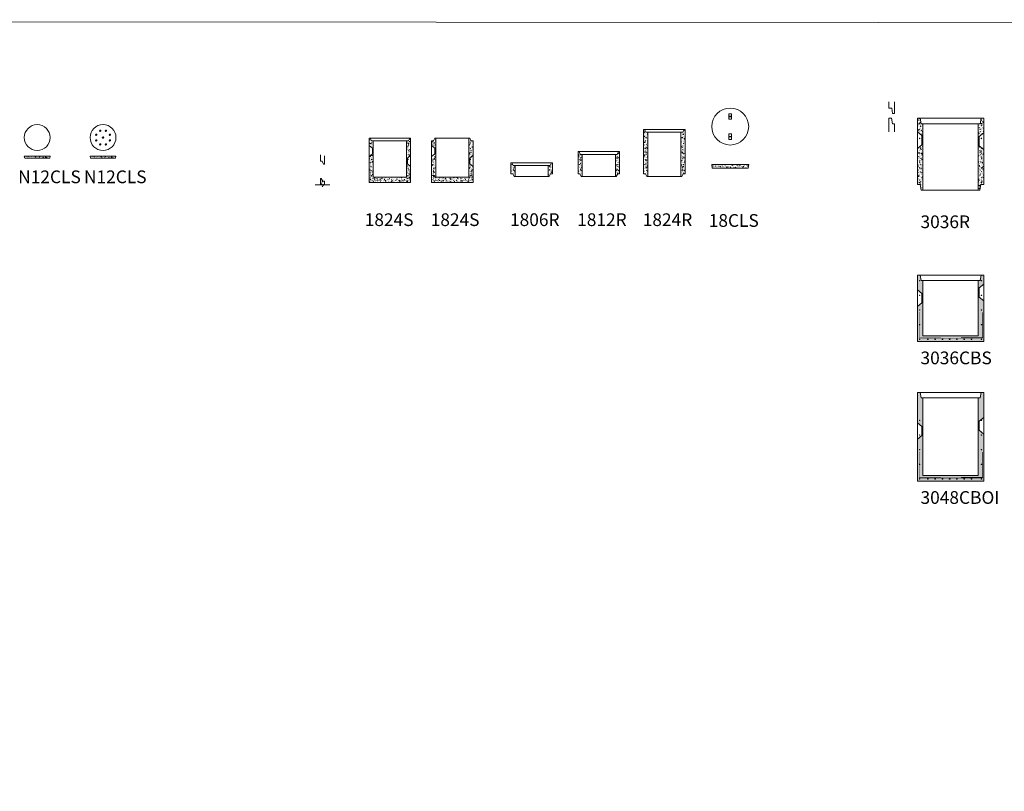
# Model space of a CAD drawing. Extents: x 8788 to 75828, y -18526 to 54855.
# Drawn here: x 45717 to 59272, y 44235 to 54855 of the extents above; entities that cross this region are included whole.
import ezdxf

# ---------------------------------------------------------------- set-up
doc = ezdxf.new("R2010")
doc.units = 0
doc.layers.get('0').update_dxf_attribs({"lineweight": 9})
doc.styles.add('PREDL', font='technic_.ttf')

# ---------------------------------------------------------------- blocks, each defined once
blk = doc.blocks.new('*U205')
at = {"lineweight": 5}
blk.add_circle((0, 0), 9.5, dxfattribs=at)
blk = doc.blocks.new('*U206')
at = {"color": 0, "linetype": 'ByBlock', "lineweight": -2, "transparency": 16777216}
for p, rotation in [((46770, 53272), 45.00000000000001), ((46903, 53327), 315), ((46958, 53272), 270), ((46770, 53194), 90.00000000000001), ((46825, 53139), 135.0000000000001), ((46903, 53139), 180), ((46958, 53194), 225)]:
    blk.add_blockref('*U205', p, dxfattribs=dict(at, rotation=rotation))
blk.add_blockref('*U205', (46825, 53327), dxfattribs=at)
blk = doc.blocks.new('*U207')
at = {"lineweight": 5}
blk.add_hatch(color=256, dxfattribs=at).paths.add_polyline_path([(3, 0, 1), (-3, 0, 1)])
blk.add_circle((0, 0), 3.18, dxfattribs=at)
blk = doc.blocks.new('*U208')
at = {"color": 0, "linetype": 'ByBlock', "lineweight": -2, "transparency": 16777216}
for p in [(0, 450), (500, 450), (0, 225), (500, 225), (0, 0), (500, 0)]:
    blk.add_blockref('*U207', p, dxfattribs=at)
blk = doc.blocks.new('*U209')
at = {"lineweight": 5}
blk.add_hatch(color=256, dxfattribs=at).paths.add_polyline_path([(3, 0, 1), (-3, 0, 1)])
blk.add_circle((0, 0), 3.18, dxfattribs=at)
blk = doc.blocks.new('*U210')
at = {"color": 0, "linetype": 'ByBlock', "lineweight": -2, "transparency": 16777216}
for p in [(0, 450), (500, 450), (0, 225), (500, 225), (0, 0), (500, 0)]:
    blk.add_blockref('*U209', p, dxfattribs=at)
blk = doc.blocks.new('*U211')
at = {"lineweight": 5}
blk.add_hatch(color=256, dxfattribs=at).paths.add_polyline_path([(3, 0, 1), (-3, 0, 1)])
blk.add_circle((0, 0), 3.18, dxfattribs=at)
blk = doc.blocks.new('*U212')
at = {"color": 0, "linetype": 'ByBlock', "lineweight": -2, "transparency": 16777216}
for p in [(0, 0), (500, 0)]:
    blk.add_blockref('*U211', p, dxfattribs=at)
blk = doc.blocks.new('*U213')
at = {"lineweight": 5}
blk.add_hatch(color=256, dxfattribs=at).paths.add_polyline_path([(3, 0, 1), (-3, 0, 1)])
blk.add_circle((0, 0), 3.18, dxfattribs=at)
blk = doc.blocks.new('*U214')
at = {"color": 0, "linetype": 'ByBlock', "lineweight": -2, "transparency": 16777216}
for p in [(0, 162), (500, 162), (0, 0), (500, 0)]:
    blk.add_blockref('*U213', p, dxfattribs=at)
blk = doc.blocks.new('*U215')
at = {"lineweight": 5}
blk.add_hatch(color=256, dxfattribs=at).paths.add_polyline_path([(3, 0, 1), (-3, 0, 1)])
blk.add_circle((0, 0), 3.18, dxfattribs=at)
blk = doc.blocks.new('*U216')
at = {"color": 0, "linetype": 'ByBlock', "lineweight": -2, "transparency": 16777216}
for p in [(0, 404), (500, 404), (0, 202), (500, 202), (0, 0), (500, 0)]:
    blk.add_blockref('*U215', p, dxfattribs=at)
blk = doc.blocks.new('*U217')
at = {"lineweight": 5}
blk.add_hatch(color=256, dxfattribs=at).paths.add_polyline_path([(3, 0, 1), (-3, 0, 1)])
blk.add_circle((0, 0), 3.18, dxfattribs=at)
blk = doc.blocks.new('*U218')
at = {"color": 0, "linetype": 'ByBlock', "lineweight": -2, "transparency": 16777216}
for p in [(0, 808), (850, 808), (0, 606), (850, 606), (0, 404), (850, 404), (0, 202), (850, 202), (0, 0), (850, 0)]:
    blk.add_blockref('*U217', p, dxfattribs=at)
blk = doc.blocks.new('*U225')
at = {"lineweight": 5}
blk.add_hatch(color=256, dxfattribs=at).paths.add_polyline_path([(3, 0, 1), (-3, 0, 1)])
blk.add_circle((0, 0), 3.18, dxfattribs=at)
blk = doc.blocks.new('*U226')
at = {"color": 0, "linetype": 'ByBlock', "lineweight": -2, "transparency": 16777216}
for p in [(0, 808), (850, 808), (0, 606), (850, 606), (0, 404), (850, 404), (0, 202), (850, 202), (0, 0), (850, 0)]:
    blk.add_blockref('*U225', p, dxfattribs=at)
blk = doc.blocks.new('*U227')
at = {"lineweight": 5}
h = blk.add_hatch(color=256, dxfattribs=at)
h.dxf.hatch_style = 1
h.paths.add_polyline_path([(5, 0, 1), (-5, 0, 1)])
blk.add_circle((0, 0), 5, dxfattribs=at)
blk = doc.blocks.new('*U228')
at = {"color": 0, "linetype": 'ByBlock', "lineweight": -2, "transparency": 16777216}
for p in [(0, 0), (100, 0), (200, 0), (300, 0), (400, 0), (500, 0), (600, 0)]:
    blk.add_blockref('*U227', p, dxfattribs=at)
blk = doc.blocks.new('*U235')
at = {"lineweight": 5}
blk.add_hatch(color=256, dxfattribs=at).paths.add_polyline_path([(20, 3), (-20, 3), (-20, -3), (20, -3)])
for points in [[(-20, -38), (20, -38), (20, 38), (-20, 38)], [(-20, -3), (20, -3), (20, 3), (-20, 3)]]:
    blk.add_lwpolyline(points, close=True, dxfattribs=at)
blk = doc.blocks.new('*U236')
at = {"color": 0, "linetype": 'ByBlock', "lineweight": -2, "transparency": 16777216, "rotation": 180}
blk.add_blockref('*U235', (11366, 55447), dxfattribs=at)
at = {"color": 0, "linetype": 'ByBlock', "lineweight": -2, "transparency": 16777216}
blk.add_blockref('*U235', (11366, 55170), dxfattribs=at)
blk = doc.blocks.new('*U249')
at = {"lineweight": 5}
blk.add_hatch(color=256, dxfattribs=at).paths.add_polyline_path([(3, 0, 1), (-3, 0, 1)])
blk.add_circle((0, 0), 3.18, dxfattribs=at)
blk = doc.blocks.new('*U250')
at = {"color": 0, "linetype": 'ByBlock', "lineweight": -2, "transparency": 16777216}
for p in [(0, 808), (850, 808), (0, 606), (850, 606), (0, 404), (850, 404), (0, 202), (850, 202), (0, 0), (850, 0)]:
    blk.add_blockref('*U249', p, dxfattribs=at)
blk = doc.blocks.new('*U247')
at = {"lineweight": 5}
h = blk.add_hatch(color=256, dxfattribs=at)
h.dxf.hatch_style = 1
h.paths.add_polyline_path([(5, 0, 1), (-5, 0, 1)])
blk.add_circle((0, 0), 5, dxfattribs=at)
blk = doc.blocks.new('*U248')
at = {"color": 0, "linetype": 'ByBlock', "lineweight": -2, "transparency": 16777216}
for p in [(0, 0), (100, 0), (200, 0), (300, 0), (400, 0), (500, 0), (600, 0)]:
    blk.add_blockref('*U247', p, dxfattribs=at)

msp = doc.modelspace()

# ---------------------------------------------------------------- hatches: boundary and pattern name
at = {"lineweight": 5}
h = msp.add_hatch(dxfattribs=at)
h.set_pattern_fill('AR-CONC', color=256, scale=0.2815, style=0)
h.paths.add_polyline_path([(58151.77111, 53424.09594), (58125.77111, 53424.09594), (58112.77111, 53500.09594), (58075.77111, 53500.09594), (58075.77111, 53311.09594), (58139.07111, 53260.09594), (58139.07111, 53133.09594), (58075.77111, 53082.09594), (58075.77111, 52586.09594), (58114.77111, 52586.09594), (58127.77111, 52510.09594), (58151.77111, 52510.09594)])
h.paths.add_polyline_path([(58104.59111, 53449.09594, -1), (58110.95111, 53449.09594, -1)], flags=16)
h.paths.add_polyline_path([(58110.95111, 53045.09594, -1), (58104.59111, 53045.09594, -1)], flags=16)
h.paths.add_polyline_path([(58110.95111, 52843.09594, -1), (58104.59111, 52843.09594, -1)], flags=16)
h.paths.add_polyline_path([(58110.95111, 52641.09594, -1), (58104.59111, 52641.09594, -1)], flags=16)
h = msp.add_hatch(dxfattribs=at)
h.set_pattern_fill('AR-CONC', color=256, scale=0.2815, style=0)
h.paths.add_polyline_path([(58989.77111, 53500.09594), (58952.77111, 53500.09594), (58939.77111, 53424.09594), (58913.77111, 53424.09594), (58913.77111, 52510.09594), (58937.77111, 52510.09594), (58950.77111, 52586.09594), (58989.77111, 52586.09594), (58989.77111, 53068.09594), (58926.47111, 53119.09594), (58926.47111, 53246.09594), (58989.77111, 53297.09594)])
h.paths.add_polyline_path([(58954.59111, 53449.09594, -1), (58960.95111, 53449.09594, -1)], flags=16)
h.paths.add_polyline_path([(58960.95111, 53045.09594, -1), (58954.59111, 53045.09594, -1)], flags=16)
h.paths.add_polyline_path([(58960.95111, 52843.09594, -1), (58954.59111, 52843.09594, -1)], flags=16)
h.paths.add_polyline_path([(58960.95111, 52641.09594, -1), (58954.59111, 52641.09594, -1)], flags=16)
h = msp.add_hatch(dxfattribs=at)
h.set_pattern_fill('AR-CONC', color=256, scale=0.2815, style=0)
h.set_pattern_definition([(50, (1827.17, 0), (51.284984, -4.486853), [5.362575, -58.988325]), (355, (1827.17, 0), (-9.921023, 53.782502), [4.29006, -47.190824]), (100.451445, (1831.445, -0.374), (41.36396, 49.295647), [4.557487, -50.132404]), (46.1842, (1827.17, 14.3), (76.30875, -11.834915), [8.04386, -88.48249]), (96.63556, (1833.53, 13.314), (66.829264, 69.650454), [6.83623, -75.19867]), (351.18415, (1827.17, 14.3), (66.82926, 69.65045), [6.43508, -70.785915]), (21, (1834.32, 10.725), (42.67945, -28.787653), [5.362575, -58.988325]), (326, (1834.32, 10.725), (17.39727, 51.848912), [4.29006, -47.19066]), (71.451445, (1837.88, 8.326), (60.076722, 23.06126), [4.557487, -50.132317]), (37.5, (1827.171, 0), (0.869442, 23.8022434), [0, -46.618652, 0, -47.90567, 0, -47.369413]), (7.5, (1827.17, 0), (18.809735, 28.200832), [0, -27.313382, 0, -45.546137, 0, -18.054002]), (327.5, (1811.227, 0), (38.1687525, -1.6126414), [0, -17.87525, 0, -55.77078, 0, -74.003535]), (317.5, (1804.076, 0), (41.698365, 7.157557), [0, -23.237825, 0, -37.037518, 0, -52.553235])])
h.paths.add_polyline_path([(54363.30446, 53307.16085), (54338.30446, 53307.16085), (54319.30446, 53345.16085), (54306.30446, 53345.16085), (54306.30446, 52735.16085), (54331.30446, 52735.16085), (54350.30446, 52697.16085), (54363.30446, 52697.16085)])
edge = h.paths.add_edge_path(flags=16)
edge.add_arc((54341.56536, 52788.73863), 3.18, 0, 360)
h = msp.add_hatch(dxfattribs=at)
h.set_pattern_fill('AR-CONC', color=256, scale=0.2815, style=0)
h.set_pattern_definition([(50, (902.536, 0), (51.284984, -4.486853), [5.362575, -58.988325]), (355, (902.536, 0), (-9.921023, 53.782502), [4.29006, -47.190824]), (100.451445, (906.81, -0.374), (41.36396, 49.295647), [4.557487, -50.132404]), (46.1842, (902.536, 14.3), (76.30875, -11.834915), [8.04386, -88.48249]), (96.63556, (908.895, 13.314), (66.829264, 69.650454), [6.83623, -75.19867]), (351.18415, (902.54, 14.3), (66.82926, 69.65045), [6.43508, -70.785915]), (21, (909.686, 10.725), (42.67945, -28.787653), [5.362575, -58.988325]), (326, (909.686, 10.725), (17.39727, 51.848912), [4.29006, -47.19066]), (71.451445, (913.243, 8.326), (60.076722, 23.06126), [4.557487, -50.132317]), (37.5, (902.536, 0), (0.869442, 23.8022434), [0, -46.618652, 0, -47.90567, 0, -47.369413]), (7.5, (902.536, 0), (18.809735, 28.200832), [0, -27.313382, 0, -45.546137, 0, -18.054002]), (327.5, (886.592, 0), (38.1687525, -1.6126414), [0, -17.87525, 0, -55.77078, 0, -74.003535]), (317.5, (879.44, 0), (41.698365, 7.157557), [0, -23.237825, 0, -37.037518, 0, -52.553235])])
h.paths.add_polyline_path([(54877.30446, 53345.16085), (54864.30446, 53345.16085), (54845.30446, 53307.16085), (54820.30446, 53307.16085), (54820.30446, 52697.16085), (54833.30446, 52697.16085), (54852.30446, 52735.16085), (54877.30446, 52735.16085)])
edge = h.paths.add_edge_path(flags=16)
edge.add_arc((54841.56536, 52788.73863), 3.18, 0, 360)
h = msp.add_hatch(dxfattribs=at)
h.set_pattern_fill('AR-CONC', color=256, scale=0.2815, style=0)
h.paths.add_polyline_path([(51099.42021, 53223.8748), (51086.42021, 53223.8748), (51067.42021, 53185.8748), (51042.42021, 53185.8748), (51042.42021, 52689.8748), (50585.42021, 52689.8748), (50585.42021, 53185.8748), (50560.42021, 53185.8748), (50541.42021, 53223.8748), (50528.42021, 53223.8748), (50528.42021, 53123.8748), (50572.72021, 53088.8748), (50572.72021, 53008.8748), (50528.42021, 52973.8748), (50528.42021, 52613.8748), (51099.42021, 52613.8748), (51099.42021, 52835.8748), (51055.12021, 52870.8748), (51055.12021, 52950.8748), (51099.42021, 52985.8748)])
h.paths.add_polyline_path([(51060.50111, 53156.8748, -1), (51066.86111, 53156.8748, -1)], flags=16)
h.paths.add_polyline_path([(51066.86111, 52706.8748, -1), (51060.50111, 52706.8748, -1)], flags=16)
h.paths.add_polyline_path([(50560.50111, 52931.8748, -1), (50566.86111, 52931.8748, -1)], flags=16)
h.paths.add_polyline_path([(50560.50111, 53156.8748, -1), (50566.86111, 53156.8748, -1)], flags=16)
h.paths.add_polyline_path([(50566.86111, 52706.8748, -1), (50560.50111, 52706.8748, -1)], flags=16)
h = msp.add_hatch(dxfattribs=at)
h.set_pattern_fill('AR-CONC', color=256, scale=0.2815, style=0)
h.paths.add_polyline_path([(51444.08349, 53223.8748), (51431.08349, 53223.8748), (51412.08349, 53185.8748), (51387.08349, 53185.8748), (51387.08349, 53123.8748), (51431.38349, 53088.8748), (51431.38349, 53008.8748), (51387.08349, 52973.8748), (51387.08349, 52613.8748), (51958.08349, 52613.8748), (51958.08349, 52835.8748), (51913.78349, 52870.8748), (51913.78349, 52950.8748), (51958.08349, 52985.8748), (51958.08349, 53185.8748), (51933.08349, 53185.8748), (51914.08349, 53223.8748), (51901.08349, 53223.8748), (51901.08349, 52689.8748), (51444.08349, 52689.8748)])
h.paths.add_polyline_path([(51419.1644, 52931.8748, -1), (51425.5244, 52931.8748, -1)], flags=16)
h.paths.add_polyline_path([(51425.5244, 52706.8748, -1), (51419.1644, 52706.8748, -1)], flags=16)
h.paths.add_polyline_path([(51419.1644, 53156.8748, -1), (51425.5244, 53156.8748, -1)], flags=16)
h.paths.add_polyline_path([(51925.5244, 52706.8748, -1), (51919.1644, 52706.8748, -1)], flags=16)
h.paths.add_polyline_path([(51919.1644, 53156.8748, -1), (51925.5244, 53156.8748, -1)], flags=16)
h = msp.add_hatch(dxfattribs=at)
h.set_pattern_fill('AR-CONC', color=256, scale=0.2815, style=0)
h.set_pattern_definition([(50, (924.635, 0), (51.284984, -4.486853), [5.362575, -58.988325]), (355, (924.635, 0), (-9.921023, 53.782502), [4.29006, -47.190824]), (100.451445, (928.91, -0.374), (41.36396, 49.295647), [4.557487, -50.132404]), (46.1842, (924.635, 14.3), (76.30875, -11.834915), [8.04386, -88.48249]), (96.63556, (930.994, 13.314), (66.829264, 69.650454), [6.83623, -75.19867]), (351.18415, (924.635, 14.3), (66.82926, 69.65045), [6.43508, -70.785915]), (21, (931.785, 10.725), (42.67945, -28.787653), [5.362575, -58.988325]), (326, (931.785, 10.725), (17.39727, 51.848912), [4.29006, -47.19066]), (71.451445, (935.34, 8.326), (60.076722, 23.06126), [4.557487, -50.132317]), (37.5, (924.635, 0), (0.869442, 23.8022434), [0, -46.618652, 0, -47.90567, 0, -47.369413]), (7.5, (924.635, 0), (18.809735, 28.200832), [0, -27.313382, 0, -45.546137, 0, -18.054002]), (327.5, (908.69, 0), (38.1687525, -1.6126414), [0, -17.87525, 0, -55.77078, 0, -74.003535]), (317.5, (901.54, 0), (41.698365, 7.157557), [0, -23.237825, 0, -37.037518, 0, -52.553235])])
h.paths.add_polyline_path([(53460.76811, 53002.16085), (53435.76811, 53002.16085), (53416.76811, 53040.16085), (53403.76811, 53040.16085), (53403.76811, 52735.16085), (53428.76811, 52735.16085), (53447.76811, 52697.16085), (53460.76811, 52697.16085)])
edge = h.paths.add_edge_path(flags=16)
edge.add_arc((53439.02901, 52788.73863), 3.18, 0, 360)
h = msp.add_hatch(dxfattribs=at)
h.set_pattern_fill('AR-CONC', color=256, scale=0.2815, style=0)
h.paths.add_polyline_path([(53974.76811, 53040.16085), (53961.76811, 53040.16085), (53942.76811, 53002.16085), (53917.76811, 53002.16085), (53917.76811, 52697.16085), (53930.76811, 52697.16085), (53949.76811, 52735.16085), (53974.76811, 52735.16085)])
h.paths.add_polyline_path([(53942.20901, 52788.73863, -1), (53935.84901, 52788.73863, -1)], flags=16)
h = msp.add_hatch(dxfattribs=at)
h.set_pattern_fill('AR-CONC', color=256, scale=0.2815, style=0)
h.paths.add_polyline_path([(46136.17308, 52977.42469), (45780.17308, 52977.42469), (45786.17308, 52951.42469), (46130.17308, 52951.42469)])
h = msp.add_hatch(dxfattribs=at)
h.set_pattern_fill('AR-CONC', color=256, scale=0.2815, style=0)
h.set_pattern_definition([(50, (905.71, 0), (51.284984, -4.486853), [5.362575, -58.988325]), (355, (905.71, 0), (-9.921023, 53.7825), [4.29006, -47.190824]), (100.451445, (909.984, -0.374), (41.36396, 49.295647), [4.557487, -50.132404]), (46.1842, (905.71, 14.3), (76.30875, -11.834915), [8.04386, -88.48249]), (96.63556, (912.07, 13.314), (66.82926, 69.650454), [6.83623, -75.19867]), (351.18415, (905.71, 14.3), (66.82926, 69.65045), [6.43508, -70.785915]), (21, (912.86, 10.725), (42.67945, -28.787653), [5.362575, -58.988325]), (326, (912.86, 10.725), (17.39727, 51.848912), [4.29006, -47.19066]), (71.451445, (916.417, 8.326), (60.076722, 23.06126), [4.557487, -50.132317]), (37.5, (905.71, 0), (0.869442, 23.8022434), [0, -46.618652, 0, -47.90567, 0, -47.369413]), (7.5, (905.71, 0), (18.809735, 28.200832), [0, -27.313382, 0, -45.546137, 0, -18.054002]), (327.5, (889.765, 0), (38.1687525, -1.6126414), [0, -17.87525, 0, -55.77078, 0, -74.003535]), (317.5, (882.615, 0), (41.698365, 7.157557), [0, -23.237825, 0, -37.037518, 0, -52.553235])])
h.paths.add_polyline_path([(47041.88316, 52977.42469), (46685.88316, 52977.42469), (46691.88316, 52951.42469), (47035.88316, 52951.42469)])
h = msp.add_hatch(dxfattribs=at)
h.set_pattern_fill('AR-CONC', color=256, scale=0.2815, style=0)
h.paths.add_polyline_path([(52536.13322, 52849.16085), (52511.13322, 52849.16085), (52492.13322, 52887.16085), (52479.13322, 52887.16085), (52479.13322, 52735.16085), (52504.13322, 52735.16085), (52523.13322, 52697.16085), (52536.13322, 52697.16085)])
h.paths.add_polyline_path([(52517.57412, 52788.73863, -1), (52511.21412, 52788.73863, -1)], flags=16)
h = msp.add_hatch(dxfattribs=at)
h.set_pattern_fill('AR-CONC', color=256, scale=0.2815, style=0)
h.paths.add_polyline_path([(53050.13322, 52887.16085), (53037.13322, 52887.16085), (53018.13322, 52849.16085), (52993.13322, 52849.16085), (52993.13322, 52697.16085), (53006.13322, 52697.16085), (53025.13322, 52735.16085), (53050.13322, 52735.16085)])
h.paths.add_polyline_path([(53017.57412, 52788.73863, -1), (53011.21412, 52788.73863, -1)], flags=16)
h = msp.add_hatch(dxfattribs=at)
h.set_pattern_fill('AR-CONC', color=256, scale=0.2815, style=0)
h.paths.add_polyline_path([(55753.00652, 52862.52927), (55245.00652, 52862.52927), (55251.00652, 52811.52927), (55747.00652, 52811.52927)])
h = msp.add_hatch(dxfattribs=at)
h.set_pattern_fill('AR-CONC', color=256, scale=0.2815, style=0)
h.paths.add_polyline_path([(49913.50319, 52632.78633), (49888.50319, 52632.78633), (49869.50319, 52670.78633), (49856.50319, 52670.78633), (49856.50319, 52581.50967), (49862.34319, 52581.50967), (49873.59897, 52601.3756), (49887.81924, 52553.1207), (49898.18676, 52581.50967), (49913.50319, 52581.50967)])
h = msp.add_hatch(dxfattribs=at)
h.set_pattern_fill('AR-CONC', color=256, scale=0.2815, style=0)
h.set_pattern_definition([(50, (0, -285.964), (51.284984, -4.486853), [5.362575, -58.988325]), (355, (0, -285.964), (-9.921023, 53.782502), [4.29006, -47.190824]), (100.451445, (4.274, -286.34), (41.36396, 49.295647), [4.557487, -50.132404]), (46.1842, (0, -271.664), (76.30875, -11.834915), [8.04386, -88.48249]), (96.63556, (6.36, -272.65), (66.829264, 69.650454), [6.836234, -75.19867]), (351.18415, (0, -271.664), (66.82926, 69.650454), [6.43508, -70.785915]), (21, (7.15, -275.24), (42.679451, -28.787653), [5.362575, -58.988325]), (326, (7.15, -275.24), (17.39727, 51.848912), [4.29006, -47.19066]), (71.451445, (10.707, -277.64), (60.076722, 23.06126), [4.557487, -50.132317]), (37.5, (0, -285.964), (0.869442, 23.8022434), [0, -46.618652, 0, -47.90567, 0, -47.369413]), (7.5, (0, -285.964), (18.809735, 28.200832), [0, -27.313382, 0, -45.546137, 0, -18.0540025]), (327.5, (-15.945, -285.964), (38.1687525, -1.6126414), [0, -17.87525, 0, -55.77078, 0, -74.003535]), (317.5, (-23.095, -285.964), (41.698365, 7.157557), [0, -23.237825, 0, -37.037518, 0, -52.553235])])
h.paths.add_polyline_path([(58151.77111, 51264.76403), (58125.77111, 51264.76403), (58112.77111, 51340.76403), (58075.77111, 51340.76403), (58075.77111, 51136.93399), (58139.07111, 51085.93399), (58139.07111, 50959.76403), (58075.77111, 50907.93399), (58075.77111, 50426.76403), (58989.77111, 50426.76403), (58989.77111, 50984.76403), (58926.47111, 51035.76403), (58926.47111, 51162.76403), (58989.77111, 51213.76403), (58989.77111, 51340.76403), (58952.77111, 51340.76403), (58939.77111, 51264.76403), (58913.77111, 51264.76403), (58913.77111, 50502.76403), (58151.77111, 50502.76403)])
edge = h.paths.add_edge_path(flags=16)
edge.add_arc((58107.77111, 50858.97797), 3.18, 0, 360)
edge = h.paths.add_edge_path(flags=16)
edge.add_arc((58107.77111, 50656.97797), 3.18, 0, 360)
edge = h.paths.add_edge_path(flags=16)
edge.add_arc((58107.77111, 50454.97797), 3.18, 0, 360)
edge = h.paths.add_edge_path(flags=16)
edge.add_arc((58107.77111, 51262.97797), 3.18, 0, 360)
edge = h.paths.add_edge_path(flags=16)
edge.add_arc((58957.77111, 50858.97797), 3.18, 0, 360)
edge = h.paths.add_edge_path(flags=16)
edge.add_arc((58957.77111, 50656.97797), 3.18, 0, 360)
edge = h.paths.add_edge_path(flags=16)
edge.add_arc((58957.77111, 50454.97797), 3.18, 0, 360)
edge = h.paths.add_edge_path(flags=16)
edge.add_arc((58957.77111, 51262.97797), 3.18, 0, 360)
h = msp.add_hatch(dxfattribs=at)
h.set_pattern_fill('AR-CONC', color=256, scale=0.2815, style=0)
h.set_pattern_definition([(50, (-1604.197, 7e-12), (51.284984, -4.486853), [5.362575, -58.988325]), (355, (-1604.197, 7e-12), (-9.921023, 53.782502), [4.29006, -47.190824]), (100.451445, (-1599.924, -0.374), (41.36396, 49.295647), [4.557487, -50.132404]), (46.1842, (-1604.2, 14.3), (76.30875, -11.834915), [8.04386, -88.48249]), (96.63556, (-1597.84, 13.314), (66.829264, 69.650454), [6.836234, -75.19867]), (351.18415, (-1604.2, 14.3), (66.82926, 69.650454), [6.43508, -70.785915]), (21, (-1597.047, 10.725), (42.679451, -28.787653), [5.362575, -58.988325]), (326, (-1597.047, 10.725), (17.39727, 51.848912), [4.29006, -47.19066]), (71.451445, (-1593.49, 8.326), (60.076722, 23.06126), [4.557487, -50.132317]), (37.5, (-1604.197, 7e-12), (0.869442, 23.8022434), [0, -46.618652, 0, -47.90567, 0, -47.369413]), (7.5, (-1604.197, 7e-12), (18.809735, 28.200832), [0, -27.313382, 0, -45.546137, 0, -18.0540025]), (327.5, (-1620.142, 7e-12), (38.1687525, -1.6126414), [0, -17.87525, 0, -55.77078, 0, -74.003535]), (317.5, (-1627.292, 7e-12), (41.698365, 7.157557), [0, -23.237825, 0, -37.037518, 0, -52.553235])])
h.paths.add_polyline_path([(58151.77111, 49648.63294), (58125.77111, 49648.63294), (58112.77111, 49724.63294), (58075.77111, 49724.63294), (58075.77111, 49308.63294), (58139.07111, 49257.63294), (58139.07111, 49130.63294), (58075.77111, 49079.63294), (58075.77111, 48505.63294), (58989.77111, 48505.63294), (58989.77111, 49152.63294), (58926.47111, 49203.63294), (58926.47111, 49330.63294), (58989.77111, 49381.63294), (58989.77111, 49724.63294), (58952.77111, 49724.63294), (58939.77111, 49648.63294), (58913.77111, 49648.63294), (58913.77111, 48581.63294), (58151.77111, 48581.63294)])
h.paths.add_polyline_path([(58110.95111, 49341.84687, -1), (58104.59111, 49341.84687, -1)], flags=16)
h.paths.add_polyline_path([(58110.95111, 48937.84687, -1), (58104.59111, 48937.84687, -1)], flags=16)
h.paths.add_polyline_path([(58110.95111, 48735.84687, -1), (58104.59111, 48735.84687, -1)], flags=16)
h.paths.add_polyline_path([(58960.95111, 49139.84687, -1), (58954.59111, 49139.84687, -1)], flags=16)
h.paths.add_polyline_path([(58110.95111, 48533.84687, -1), (58104.59111, 48533.84687, -1)], flags=16)
h.paths.add_polyline_path([(58225.38533, 48536.28541, -1), (58215.38533, 48536.28541, -1)], flags=16)
h.paths.add_polyline_path([(58960.95111, 48937.84687, -1), (58954.59111, 48937.84687, -1)], flags=16)
h.paths.add_polyline_path([(58325.38533, 48536.28541, -1), (58315.38533, 48536.28541, -1)], flags=16)
h.paths.add_polyline_path([(58425.38533, 48536.28541, -1), (58415.38533, 48536.28541, -1)], flags=16)
h.paths.add_polyline_path([(58525.38533, 48536.28541, -1), (58515.38533, 48536.28541, -1)], flags=16)
h.paths.add_polyline_path([(58625.38533, 48536.28541, -1), (58615.38533, 48536.28541, -1)], flags=16)
h.paths.add_polyline_path([(58960.95111, 48735.84687, -1), (58954.59111, 48735.84687, -1)], flags=16)
h.paths.add_polyline_path([(58725.38533, 48536.28541, -1), (58715.38533, 48536.28541, -1)], flags=16)
h.paths.add_polyline_path([(58825.38533, 48536.28541, -1), (58815.38533, 48536.28541, -1)], flags=16)
h.paths.add_polyline_path([(58960.95111, 48533.84687, -1), (58954.59111, 48533.84687, -1)], flags=16)

# ---------------------------------------------------------------- linework, layer by layer
for p, q in [((57683.40871, 53639.90084), (57683.40871, 53724.81806)), ((57759.40871, 53563.90084), (57759.40871, 53724.81806)), ((57683.40871, 53500.09594), (57683.40871, 53311.09368)), ((57759.40871, 53424.09594), (57759.40871, 53311.09368)), ((58075.77111, 53500.09594), (58075.77111, 52586.09594)), ((58112.77111, 53500.09594), (58952.77111, 53500.09594)), ((58151.77111, 52510.09594), (58151.77111, 53424.09594)), ((58151.77111, 53424.09594), (58913.77111, 53424.09594)), ((58913.77111, 52510.09594), (58913.77111, 53424.09594)), ((58989.77111, 53500.09594), (58989.77111, 52586.09594)), ((54306.30446, 53345.16085), (54306.30446, 52735.16085)), ((54319.30446, 53345.16085), (54864.30446, 53345.16085)), ((54363.30446, 52697.16085), (54363.30446, 53307.16085)), ((54363.30446, 53307.16085), (54820.30446, 53307.16085)), ((54820.30446, 52697.16085), (54820.30446, 53307.16085)), ((54877.30446, 53345.16085), (54877.30446, 52735.16085)), ((50528.42021, 53223.8748), (50528.42021, 52613.8748)), ((51086.42021, 53223.8748), (50541.42021, 53223.8748)), ((50585.42021, 53185.8748), (50585.42021, 52689.8748)), ((51042.42021, 53185.8748), (50585.42021, 53185.8748)), ((51042.42021, 53185.8748), (51042.42021, 52689.8748)), ((51099.42021, 53223.8748), (51099.42021, 52613.8748)), ((51387.08349, 53185.8748), (51387.08349, 52613.8748)), ((51444.08349, 53223.8748), (51444.08349, 52689.8748)), ((51901.08349, 53223.8748), (51444.08349, 53223.8748)), ((51901.08349, 53223.8748), (51901.08349, 52689.8748)), ((51958.08349, 53185.8748), (51958.08349, 52613.8748)), ((53403.76811, 53040.16085), (53403.76811, 52735.16085)), ((53416.76811, 53040.16085), (53961.76811, 53040.16085)), ((53974.76811, 53040.16085), (53974.76811, 52735.16085)), ((45780.17308, 52977.42469), (46136.17308, 52977.42469)), ((45780.17308, 52977.42469), (45786.17308, 52951.42469)), ((45786.17308, 52951.42469), (46130.17308, 52951.42469)), ((46136.17308, 52977.42469), (46130.17308, 52951.42469)), ((46685.88316, 52977.42469), (47041.88316, 52977.42469)), ((46685.88316, 52977.42469), (46691.88316, 52951.42469)), ((46691.88316, 52951.42469), (47035.88316, 52951.42469)), ((47041.88316, 52977.42469), (47035.88316, 52951.42469)), ((49856.50319, 52906.22889), (49856.50319, 52993.78758)), ((49913.50319, 52868.22889), (49913.50319, 52979.63857)), ((52479.13322, 52887.16085), (52479.13322, 52735.16085)), ((52492.13322, 52887.16085), (53037.13322, 52887.16085)), ((53050.13322, 52887.16085), (53050.13322, 52735.16085)), ((53460.76811, 52697.16085), (53460.76811, 53002.16085)), ((53460.76811, 53002.16085), (53917.76811, 53002.16085)), ((53917.76811, 52697.16085), (53917.76811, 53002.16085)), ((52536.13322, 52697.16085), (52536.13322, 52849.16085)), ((52536.13322, 52849.16085), (52993.13322, 52849.16085)), ((52993.13322, 52697.16085), (52993.13322, 52849.16085)), ((55245.00652, 52862.52927), (55753.00652, 52862.52927)), ((55251.00652, 52811.52927), (55245.00652, 52862.52927)), ((55251.00652, 52811.52927), (55747.00652, 52811.52927)), ((55753.00652, 52862.52927), (55747.00652, 52811.52927)), ((49856.50319, 52670.78633), (49856.50319, 52581.50967)), ((49862.34319, 52581.50967), (49873.59897, 52601.3756)), ((49873.59897, 52601.3756), (49887.81924, 52553.1207)), ((49913.50319, 52632.78633), (49913.50319, 52581.50967)), ((50528.42021, 52613.8748), (51099.42021, 52613.8748)), ((50585.42021, 52689.8748), (51042.42021, 52689.8748)), ((51387.08349, 52613.8748), (51958.08349, 52613.8748)), ((51444.08349, 52689.8748), (51901.08349, 52689.8748)), ((52536.13322, 52697.16085), (52993.13322, 52697.16085)), ((53460.76811, 52697.16085), (53917.76811, 52697.16085)), ((54363.30446, 52697.16085), (54820.30446, 52697.16085)), ((49784.49411, 52581.50967), (49862.34319, 52581.50967)), ((49887.81924, 52553.1207), (49898.18676, 52581.50967)), ((49898.18676, 52581.50967), (49985.28078, 52581.50967)), ((58151.77111, 52510.09594), (58913.77111, 52510.09594)), ((58075.77111, 51340.76403), (58075.77111, 50426.76403)), ((58112.77111, 51340.76403), (58952.77111, 51340.76403)), ((58151.77111, 50502.76403), (58151.77111, 51264.76403)), ((58151.77111, 51264.76403), (58913.77111, 51264.76403)), ((58913.77111, 50502.76403), (58913.77111, 51264.76403)), ((58989.77111, 51340.76403), (58989.77111, 50426.76403)), ((58913.77111, 50502.76403), (58151.77111, 50502.76403)), ((58075.77111, 48505.63294), (58075.77111, 49724.63294)), ((58112.77111, 49724.63294), (58952.77111, 49724.63294)), ((58151.77111, 48581.63294), (58151.77111, 49648.63294)), ((58151.77111, 49648.63294), (58913.77111, 49648.63294)), ((58913.77111, 48581.63294), (58913.77111, 49648.63294)), ((58989.77111, 49724.63294), (58989.77111, 48505.63294)), ((58075.77111, 49419.63294), (58075.77111, 48505.63294)), ((58913.77111, 48581.63294), (58151.77111, 48581.63294))]:
    msp.add_line(p, q, dxfattribs=at)
for points in [[(8787.84565, 12427.05978), (75828.35766, 12375.06828), (75828.35766, 54803.32877), (8787.84565, 54855.32027)], [(58075.77111, 53311.09594), (58139.07111, 53260.09594), (58139.07111, 53133.09594), (58075.77111, 53082.09594)], [(58989.77111, 53297.09594), (58926.47111, 53246.09594), (58926.47111, 53119.09594), (58989.77111, 53068.09594)], [(50528.42021, 52973.8748), (50572.72021, 53008.8748), (50572.72021, 53088.8748), (50528.42021, 53123.8748)], [(51387.08349, 52973.8748), (51431.38349, 53008.8748), (51431.38349, 53088.8748), (51387.08349, 53123.8748)], [(51099.42021, 52835.8748), (51055.12021, 52870.8748), (51055.12021, 52950.8748), (51099.42021, 52985.8748)], [(51958.08349, 52835.8748), (51913.78349, 52870.8748), (51913.78349, 52950.8748), (51958.08349, 52985.8748)], [(58075.77111, 51136.93399), (58139.07111, 51085.93399), (58139.07111, 50958.93399), (58075.77111, 50907.93399)], [(58989.77111, 51213.76403), (58926.47111, 51162.76403), (58926.47111, 51035.76403), (58989.77111, 50984.76403)], [(58989.77111, 49381.63294), (58926.47111, 49330.63294), (58926.47111, 49203.63294), (58989.77111, 49152.63294)], [(58075.77111, 49308.63294), (58139.07111, 49257.63294), (58139.07111, 49130.63294), (58075.77111, 49079.63294)]]:
    msp.add_lwpolyline(points, close=True, dxfattribs=at)
for points in [[(57683.40871, 53639.90084), (57722.40871, 53639.90084), (57735.40871, 53563.90084), (57759.40871, 53563.90084)], [(57683.40871, 53500.09594), (57720.40871, 53500.09594), (57733.40871, 53424.09594), (57759.40871, 53424.09594)], [(58075.77111, 53500.09594), (58112.77111, 53500.09594), (58125.77111, 53424.09594), (58151.77111, 53424.09594)], [(58989.77111, 53500.09594), (58952.77111, 53500.09594), (58939.77111, 53424.09594), (58913.77111, 53424.09594)], [(54306.30446, 53345.16085), (54319.30446, 53345.16085), (54338.30446, 53307.16085), (54363.30446, 53307.16085)], [(54877.30446, 53345.16085), (54864.30446, 53345.16085), (54845.30446, 53307.16085), (54820.30446, 53307.16085)], [(50528.42021, 53223.8748), (50541.42021, 53223.8748), (50560.42021, 53185.8748), (50585.42021, 53185.8748)], [(51099.42021, 53223.8748), (51086.42021, 53223.8748), (51067.42021, 53185.8748), (51042.42021, 53185.8748)], [(51444.08349, 53223.8748), (51431.08349, 53223.8748), (51412.08349, 53185.8748), (51387.08349, 53185.8748)], [(51901.08349, 53223.8748), (51914.08349, 53223.8748), (51933.08349, 53185.8748), (51958.08349, 53185.8748)], [(53403.76811, 53040.16085), (53416.76811, 53040.16085), (53435.76811, 53002.16085), (53460.76811, 53002.16085)], [(53974.76811, 53040.16085), (53961.76811, 53040.16085), (53942.76811, 53002.16085), (53917.76811, 53002.16085)], [(49856.50319, 52906.22889), (49881.50319, 52906.22889), (49900.50319, 52868.22889), (49913.50319, 52868.22889)], [(52479.13322, 52887.16085), (52492.13322, 52887.16085), (52511.13322, 52849.16085), (52536.13322, 52849.16085)], [(53050.13322, 52887.16085), (53037.13322, 52887.16085), (53018.13322, 52849.16085), (52993.13322, 52849.16085)], [(52479.13322, 52735.16085), (52504.13322, 52735.16085), (52523.13322, 52697.16085), (52536.13322, 52697.16085)], [(53050.13322, 52735.16085), (53025.13322, 52735.16085), (53006.13322, 52697.16085), (52993.13322, 52697.16085)], [(53403.76811, 52735.16085), (53428.76811, 52735.16085), (53447.76811, 52697.16085), (53460.76811, 52697.16085)], [(53974.76811, 52735.16085), (53949.76811, 52735.16085), (53930.76811, 52697.16085), (53917.76811, 52697.16085)], [(54306.30446, 52735.16085), (54331.30446, 52735.16085), (54350.30446, 52697.16085), (54363.30446, 52697.16085)], [(54877.30446, 52735.16085), (54852.30446, 52735.16085), (54833.30446, 52697.16085), (54820.30446, 52697.16085)], [(49856.50319, 52670.78633), (49869.50319, 52670.78633), (49888.50319, 52632.78633), (49913.50319, 52632.78633)], [(58075.77111, 52586.09594), (58114.77111, 52586.09594), (58127.77111, 52510.09594), (58151.77111, 52510.09594)], [(58989.77111, 52586.09594), (58950.77111, 52586.09594), (58937.77111, 52510.09594), (58913.77111, 52510.09594)], [(58075.77111, 51340.76403), (58112.77111, 51340.76403), (58125.77111, 51264.76403), (58151.77111, 51264.76403)], [(58989.77111, 51340.76403), (58952.77111, 51340.76403), (58939.77111, 51264.76403), (58913.77111, 51264.76403)], [(58989.77111, 50426.76403), (58075.77111, 50426.76403)], [(58075.77111, 49724.63294), (58112.77111, 49724.63294), (58125.77111, 49648.63294), (58151.77111, 49648.63294)], [(58989.77111, 49724.63294), (58952.77111, 49724.63294), (58939.77111, 49648.63294), (58913.77111, 49648.63294)], [(58989.77111, 48505.63294), (58075.77111, 48505.63294)]]:
    msp.add_lwpolyline(points, dxfattribs=at)
at = {"const_width": 6}
for points in [[(50549.51816, 52799.2976), (50549.51816, 52647.2976), (50701.51816, 52647.2976)], [(51078.32227, 52799.2976), (51078.32227, 52647.2976), (50926.32227, 52647.2976)], [(51408.18144, 52799.2976), (51408.18144, 52647.2976), (51560.18144, 52647.2976)], [(51936.98555, 52799.2976), (51936.98555, 52647.2976), (51784.98555, 52647.2976)]]:
    msp.add_lwpolyline(points, dxfattribs=at)
for points in [[(58101.39293, 50831.47562, 6, 6, 0), (58101.39293, 50481.47562, 6, 6, 0), (58401.39293, 50481.47562, 6, 6, 0)], [(58974.49911, 50828.25059, 6, 6, 0), (58974.49911, 50478.25059, 6, 6, 0), (58674.49911, 50478.25059, 6, 6, 0)], [(58097.13431, 50468.92112, 6, 6, 0), (58976.56887, 50468.92112, 6, 6, 0)], [(58101.39293, 48910.34453, 6, 6, 0), (58101.39293, 48560.34453, 6, 6, 0), (58401.39293, 48560.34453, 6, 6, 0)], [(58974.49911, 48907.1195, 6, 6, 0), (58974.49911, 48557.1195, 6, 6, 0), (58674.49911, 48557.1195, 6, 6, 0)], [(58097.13431, 48547.79003, 6, 6, 0), (58976.56887, 48547.79003, 6, 6, 0)]]:
    msp.add_lwpolyline(points, format="xyseb")
at = {"lineweight": 5}
for centre, radius in [((55499.00652, 53384.24572), 254), ((45958.17308, 53232.95464), 178), ((46863.88316, 53232.95464), 178), ((46863.88316, 53232.95464), 9.5)]:
    msp.add_circle(centre, radius, dxfattribs=at)

# ---------------------------------------------------------------- block references
for name, p in [('*U236', (44132.57954, -1924.52921)), ('*U218', (58107.77111, 52614.30988)), ('*U206', (0, 0)), ('*U208', (50563.68111, 52706.8748)), ('*U210', (51422.3444, 52706.8748)), ('*U216', (54341.56536, 52828.16085)), ('*U214', (53439.02901, 52789.16085)), ('*U212', (52514.39412, 52788.73863)), ('*U226', (58107.77111, 50454.97797)), ('*U228', (58220.38533, 50457.41651)), ('*U250', (58107.77111, 48533.84687)), ('*U248', (58220.38533, 48536.28541))]:
    msp.add_blockref(name, p, dxfattribs=at)

# ---------------------------------------------------------------- texts
at = {"lineweight": 5, "char_height": 175, "attachment_point": 1, "style": 'PREDL'}
for s, insert in [('N12CLS', (45696.19206, 52780.04877)), ('N12CLS', (46601.90213, 52780.04877)), ('1824S', (50466.96945, 52190.22294)), ('1824S', (51375.14707, 52190.22294)), ('1806R', (52467.1968, 52190.22294)), ('1812R', (53391.83168, 52190.22294)), ('1824R', (54294.36803, 52190.22294)), ('18CLS', (55203.32083, 52179.17015)), ('3036R', (58118.75757, 52161.35895)), ('3036CBS', (58118.75757, 50287.99148)), ('3048CBOI', (58118.75757, 48366.86039))]:
    msp.add_mtext_dynamic_manual_height_columns(s, width=1111.4244778, gutter_width=10, heights=[0], dxfattribs=dict(at, insert=insert))

doc.saveas('drawing.dxf')
